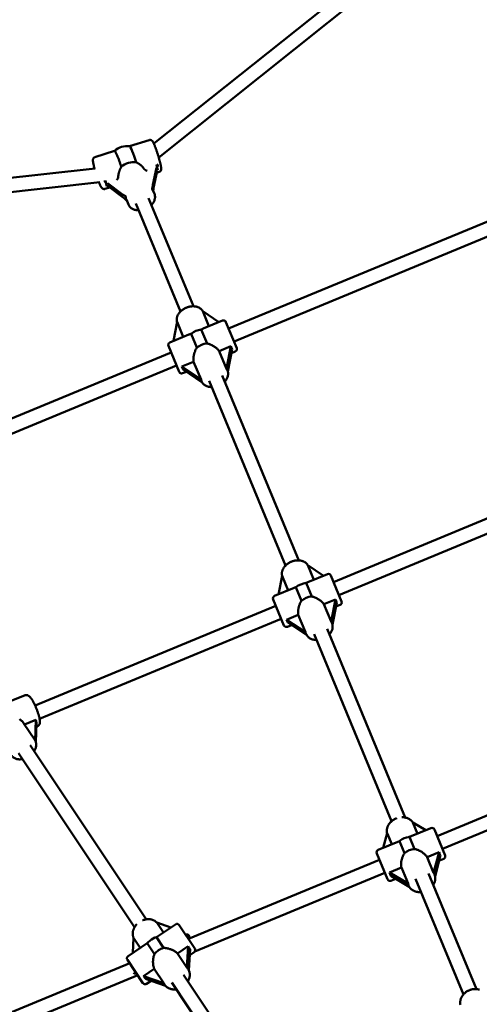
# Model space of a CAD drawing. Extents: x 1361 to 12147, y -202 to 17007.
# Drawn here: x 5098 to 5621, y 7278 to 8400 of the extents above; entities that cross this region are included whole.
import ezdxf

# ---------------------------------------------------------------- set-up
doc = ezdxf.new("R2010")
doc.units = 0
doc.header["$LTSCALE"] = 83.333333
doc.layers.add('Kóta (ISO)', color=7, linetype='Continuous', lineweight=25)
doc.layers.add('Viditelná (ISO)', color=7, linetype='Continuous', lineweight=50)
doc.styles.add('Text poznámky (DIN)', font='isocpeur.ttf')
doc.dimstyles.new('Výchozí (DIN)', dxfattribs={"dimscale": 83.333333, "dimtxt": 3.5, "dimasz": 2.5, "dimexe": 3.175, "dimexo": 0.8, "dimgap": 0.8, "dimtad": 1, "dimdec": 1, "dimlfac": 0.001, "dimrnd": 1e-08, "dimtxsty": 'Text poznámky (DIN)', "dimcen": 0.09, "dimdle": 10, "dimclrd": 256, "dimclre": 256, "dimclrt": 256, "dimadec": 0, "dimazin": 0, "dimtfac": 1, "dimtofl": 0, "dimtmove": 0, "dimatfit": 3, "dimfxl": 0, "dimtolj": 1, "dimtzin": 0, "dimlwd": -1, "dimlwe": -1, "dimarcsym": 0})

# ---------------------------------------------------------------- blocks, each defined once
blk = doc.blocks.new('*D8')
at = {"layer": 'Defpoints', "color": 0}
for p in [(9373.2, 11478.8), (2848.6, 6096.9), (9373.2, 6096.9)]:
    blk.add_point(p, dxfattribs=at)
at = {"layer": 'Kóta (ISO)'}
for p, q in [((2848.6, 6163.5), (2848.6, 11743.4)), ((9373.2, 6163.5), (9373.2, 11743.4)), ((3057, 11478.8), (9164.9, 11478.8))]:
    blk.add_line(p, q, dxfattribs=at)
for points in [[(3057, 11513.6), (3057, 11444.1), (2848.6, 11478.8)], [(9164.9, 11513.6), (9164.9, 11444.1), (9373.2, 11478.8)]]:
    blk.add_solid(points, dxfattribs=at)
at = {"layer": 'Kóta (ISO)', "insert": (5666.1, 11895.5), "char_height": 291.67, "attachment_point": 1, "style": 'Text poznámky (DIN)'}
blk.add_mtext('\\A1;6,5 m', dxfattribs=at)

msp = doc.modelspace()

# ---------------------------------------------------------------- linework, layer by layer
at = {"layer": 'Viditelná (ISO)'}
for p, q in [((5250.5, 8258.62), (5604.71, 8541.73)), ((5256.17, 8242.67), (5614.72, 8529.25)), ((5222.88, 8255.67), (5245.22, 8262.69)), ((5183.47, 8243.28), (5205.85, 8250.31)), ((5183.9, 8230.38), (4736.54, 8180.48)), ((5239.03, 8230.25), (5238.97, 8230.34)), ((5253.54, 8231.09), (5249.55, 8211.6)), ((5209.95, 8221.21), (5209.94, 8221.1)), ((5250.27, 8208.2), (5254.26, 8227.69)), ((5253.83, 8225.56), (5256.61, 8226.44)), ((5188.87, 8214.83), (4735.49, 8164.27)), ((5194.87, 8207.03), (5200.25, 8208.72)), ((5215, 8200.74), (5197.64, 8213.52)), ((5198.36, 8210.11), (5215.72, 8197.34)), ((5248.79, 8207.27), (5251.18, 8201.49)), ((5219.23, 8195.02), (5221.62, 8189.25)), ((5229.84, 8190.3), (5280.75, 8067.4)), ((5244.62, 8196.42), (5295.58, 8073.39)), ((5671.55, 8187.16), (5335.68, 8048.04)), ((5677.67, 8172.37), (5341.8, 8033.25)), ((5313.27, 8050.66), (5306.11, 8067.96)), ((5306.11, 8067.96), (5324.6, 8055.35)), ((5272.74, 8033.87), (5276.91, 8055.86)), ((5276.91, 8055.86), (5284.07, 8038.57)), ((5328.7, 8057.05), (5306.83, 8047.99)), ((5332.62, 8055.43), (5344.87, 8025.86)), ((5290.51, 8041.23), (5268.65, 8032.18)), ((5292.95, 8042.12), (5299.49, 8026.33)), ((5311.03, 8031.11), (5304.49, 8046.9)), ((5270.09, 8020.87), (4937.36, 7883.04)), ((5279.27, 7998.69), (5267.02, 8028.26)), ((5325.01, 8022.34), (5338.27, 8027.83)), ((5333.39, 8002.09), (5325.01, 8022.34)), ((5338.27, 8027.83), (5333.39, 8002.09)), ((5334.77, 7999.03), (5339.61, 8024.59)), ((5343.24, 8021.94), (5338.76, 8020.09)), ((5276.21, 8006.08), (4943.48, 7868.26)), ((5282.44, 8004.71), (5295.81, 8010.24)), ((5295.81, 8010.24), (5304.26, 7989.84)), ((5304.26, 7989.84), (5282.44, 8004.71)), ((5287.57, 7998.88), (5283.19, 7997.07)), ((5283.79, 8001.47), (5305.49, 7986.67)), ((5334.13, 8000.82), (5334.35, 8000.29)), ((5304.63, 7988.42), (5304.79, 7988.05)), ((5313.48, 7988.39), (5400.53, 7778.23)), ((5328.26, 7994.51), (5415.43, 7784.05)), ((5734.29, 7875.08), (5455.01, 7759.39)), ((5740.41, 7860.29), (5461.13, 7744.61)), ((5432.6, 7762.02), (5425.78, 7778.49)), ((5425.78, 7778.49), (5443.68, 7766.61)), ((5392.33, 7745.34), (5396.58, 7766.39)), ((5396.58, 7766.39), (5403.4, 7749.92)), ((5448.03, 7768.41), (5425.65, 7759.14)), ((5451.95, 7766.79), (5464.19, 7737.22)), ((5410.35, 7752.8), (5387.98, 7743.53)), ((5412.26, 7753.52), (5418.63, 7738.15)), ((5430.17, 7742.93), (5423.8, 7758.3)), ((5398.6, 7710.05), (5386.35, 7739.61)), ((5444.18, 7734.07), (5457.44, 7739.56)), ((5457.44, 7739.56), (5452.35, 7714.35)), ((5389.41, 7732.22), (5115.44, 7618.74)), ((5452.35, 7714.35), (5444.18, 7734.07)), ((5453.76, 7711.19), (5458.82, 7736.23)), ((5462.57, 7733.3), (5457.83, 7731.34)), ((5395.54, 7717.44), (5120.44, 7603.49)), ((5401.62, 7716.44), (5414.98, 7721.97)), ((5423.21, 7702.11), (5401.62, 7716.44)), ((5414.98, 7721.97), (5423.21, 7702.11)), ((5407.16, 7710.35), (5402.52, 7708.43)), ((5403, 7713.11), (5424.49, 7698.84)), ((5447.76, 7706.02), (5536.74, 7491.2)), ((5453.11, 7713.03), (5453.32, 7712.51)), ((5423.61, 7700.64), (5423.76, 7700.27)), ((5432.97, 7699.89), (5521.17, 7486.98)), ((5103.96, 7630.4), (5082.46, 7621.82)), ((5103.32, 7597.17), (5116.18, 7602.31)), ((5116.18, 7602.31), (5115.59, 7578.67)), ((5102.25, 7598.76), (5115.01, 7579.68)), ((5116.23, 7576.99), (5116.78, 7598.76)), ((5118.05, 7595.11), (5116.68, 7594.56)), ((5109.57, 7573.42), (5241.95, 7375.29)), ((5096.26, 7564.53), (5228.65, 7366.4)), ((5793.59, 7561.57), (5572.91, 7470.16)), ((5799.71, 7546.79), (5579.03, 7455.38)), ((5565.93, 7479.18), (5541.67, 7469.13)), ((5545.23, 7485.52), (5550.5, 7472.79)), ((5545.23, 7485.52), (5560.06, 7476.74)), ((5511.65, 7456.69), (5515.97, 7473.55)), ((5515.97, 7473.55), (5521.3, 7460.69)), ((5547.38, 7455.35), (5541.67, 7469.13)), ((5569.85, 7477.55), (5582.09, 7447.99)), ((5530.13, 7464.35), (5505.88, 7454.3)), ((5530.13, 7464.35), (5535.84, 7450.57)), ((5516.5, 7420.82), (5504.25, 7450.38)), ((5561.5, 7446.23), (5575.15, 7451.89)), ((5569.03, 7428.05), (5561.5, 7446.23)), ((5575.15, 7451.89), (5569.03, 7428.05)), ((5570.57, 7424.57), (5576.65, 7448.27)), ((5507.31, 7442.99), (5289.95, 7352.96)), ((5518.65, 7428.48), (5532.3, 7434.14)), ((5532.3, 7434.14), (5539.83, 7415.96)), ((5580.47, 7444.07), (5574.99, 7441.8)), ((5513.44, 7428.21), (5297.03, 7338.57)), ((5539.83, 7415.96), (5518.65, 7428.48)), ((5520.15, 7424.86), (5541.2, 7412.41)), ((5563.18, 7427.35), (5617.65, 7295.86)), ((5569.86, 7426.56), (5570.08, 7426.04)), ((5525.9, 7421.46), (5520.42, 7419.19)), ((5540.3, 7414.31), (5540.51, 7413.79)), ((5548.4, 7421.23), (5602.87, 7289.74)), ((5275.25, 7369.55), (5253.42, 7354.97)), ((5253.86, 7371.52), (5261.37, 7360.28)), ((5253.86, 7371.52), (5269.88, 7365.97)), ((5279.41, 7368.73), (5297.19, 7342.12)), ((5243.04, 7348.03), (5221.21, 7333.44)), ((5226.49, 7336.97), (5227.5, 7354.08)), ((5227.5, 7354.08), (5235.09, 7342.72)), ((5243.04, 7348.03), (5251.25, 7335.74)), ((5261.63, 7342.68), (5253.42, 7354.97)), ((5277.27, 7336.48), (5289.56, 7344.68)), ((5289.56, 7344.68), (5288.11, 7320.26)), ((5288.11, 7320.26), (5277.27, 7336.48)), ((5290.31, 7317.13), (5291.74, 7341.41)), ((5296.36, 7337.96), (5291.34, 7334.6)), ((5223.07, 7325.25), (5010.82, 7237.34)), ((5238.16, 7302.67), (5220.38, 7329.28)), ((5232.13, 7311.69), (5017.76, 7222.89)), ((5238.71, 7310.71), (5250.99, 7318.92)), ((5261.83, 7302.7), (5238.71, 7310.71)), ((5250.99, 7318.92), (5261.83, 7302.7)), ((5284.21, 7312.05), (5361.22, 7196.79)), ((5289.22, 7318.95), (5289.53, 7318.48)), ((5240.9, 7307.43), (5263.88, 7299.47)), ((5247.34, 7305.2), (5242.32, 7301.85)), ((5262.62, 7301.17), (5262.92, 7300.7)), ((5270.91, 7303.16), (5348.6, 7186.88))]:
    msp.add_line(p, q, dxfattribs=at)
at = {"layer": 'Viditelná (ISO)', "flags": 128}
for points in [[(5256.61, 8226.44), (5257, 8226.59), (5257.35, 8226.78), (5257.66, 8227), (5257.92, 8227.24), (5258.13, 8227.47), (5258.3, 8227.7), (5258.43, 8227.92), (5258.54, 8228.12), (5258.62, 8228.31), (5258.68, 8228.48), (5258.78, 8228.78), (5258.83, 8229.05), (5258.87, 8229.29), (5258.91, 8229.72), (5258.92, 8230.12), (5258.9, 8230.5), (5258.88, 8230.89), (5258.84, 8231.3), (5258.79, 8231.72), (5258.72, 8232.16), (5258.65, 8232.62), (5258.56, 8233.11), (5258.46, 8233.62), (5258.35, 8234.16), (5258.24, 8234.72), (5258.11, 8235.3), (5257.97, 8235.9), (5257.82, 8236.53), (5257.66, 8237.17), (5257.5, 8237.84), (5257.32, 8238.52), (5257.14, 8239.21), (5256.95, 8239.92), (5256.75, 8240.64), (5256.54, 8241.37), (5256.33, 8242.12), (5256.11, 8242.87), (5255.89, 8243.62), (5255.66, 8244.38), (5255.42, 8245.14), (5255.18, 8245.9), (5254.94, 8246.67), (5254.7, 8247.42), (5254.45, 8248.18), (5254.2, 8248.93), (5253.96, 8249.67), (5253.7, 8250.4), (5253.45, 8251.12), (5253.21, 8251.82), (5252.96, 8252.51), (5252.71, 8253.19), (5252.46, 8253.85), (5252.22, 8254.48), (5251.98, 8255.1), (5251.75, 8255.7), (5251.51, 8256.28), (5251.29, 8256.83), (5251.06, 8257.35), (5250.84, 8257.85), (5250.63, 8258.33), (5250.42, 8258.78), (5250.22, 8259.21), (5250.02, 8259.61), (5249.82, 8259.98), (5249.62, 8260.33), (5249.42, 8260.67), (5249.21, 8260.99), (5248.99, 8261.31), (5248.86, 8261.47), (5248.71, 8261.64), (5248.54, 8261.81), (5248.33, 8262), (5248.08, 8262.2), (5247.93, 8262.3), (5247.76, 8262.41), (5247.55, 8262.52), (5247.32, 8262.62), (5247.05, 8262.71), (5246.75, 8262.78), (5246.4, 8262.82), (5246.02, 8262.83), (5245.62, 8262.79), (5245.22, 8262.69)], [(5183.47, 8243.28), (5183.19, 8243.17), (5182.92, 8243.04), (5182.67, 8242.9), (5182.45, 8242.73), (5182.26, 8242.56), (5182.09, 8242.39), (5181.94, 8242.22), (5181.82, 8242.05), (5181.63, 8241.74), (5181.49, 8241.46), (5181.39, 8241.21), (5181.33, 8240.98), (5181.28, 8240.78), (5181.24, 8240.59), (5181.2, 8240.26), (5181.18, 8239.95), (5181.17, 8239.67), (5181.19, 8239.1), (5181.24, 8238.52), (5181.32, 8237.91), (5181.42, 8237.26), (5181.54, 8236.55), (5181.69, 8235.79), (5181.86, 8234.98), (5182.05, 8234.12), (5182.26, 8233.22), (5182.37, 8232.75), (5182.49, 8232.28), (5182.62, 8231.79), (5182.74, 8231.29), (5182.88, 8230.79), (5183.01, 8230.28)], [(5209.95, 8221.21), (5209.99, 8221.65), (5210.04, 8222.1), (5210.1, 8222.55), (5210.18, 8223.01), (5210.26, 8223.47), (5210.35, 8223.94), (5210.45, 8224.4), (5210.57, 8224.87), (5210.69, 8225.34), (5210.81, 8225.81), (5210.95, 8226.28), (5211.1, 8226.75), (5211.25, 8227.21), (5211.41, 8227.67), (5211.57, 8228.13), (5211.75, 8228.58), (5211.92, 8229.02), (5212.11, 8229.46), (5212.3, 8229.91), (5212.5, 8230.35), (5212.72, 8230.79), (5212.94, 8231.23), (5213.17, 8231.67), (5213.41, 8232.11)], [(5230.4, 8237.45), (5230.84, 8237.23), (5231.28, 8237), (5231.71, 8236.76), (5232.13, 8236.52), (5232.54, 8236.27), (5232.94, 8236.01), (5233.34, 8235.75), (5233.73, 8235.49), (5234.11, 8235.21), (5234.49, 8234.93), (5234.87, 8234.64), (5235.24, 8234.34), (5235.61, 8234.03), (5235.97, 8233.72), (5236.32, 8233.4), (5236.66, 8233.08), (5236.99, 8232.75), (5237.31, 8232.41), (5237.62, 8232.07), (5237.92, 8231.73), (5238.2, 8231.39), (5238.47, 8231.04), (5238.73, 8230.69), (5238.97, 8230.34)], [(5188.06, 8214.74), (5188.34, 8214.02), (5188.62, 8213.33), (5188.89, 8212.68), (5189.16, 8212.06), (5189.41, 8211.48), (5189.67, 8210.94), (5189.91, 8210.43), (5190.15, 8209.96), (5190.39, 8209.53), (5190.63, 8209.12), (5190.88, 8208.73), (5191.15, 8208.35), (5191.32, 8208.15), (5191.51, 8207.94), (5191.75, 8207.72), (5191.9, 8207.6), (5192.06, 8207.48), (5192.26, 8207.35), (5192.49, 8207.22), (5192.77, 8207.1), (5193.09, 8206.99), (5193.48, 8206.92), (5193.91, 8206.88), (5194.39, 8206.92), (5194.63, 8206.96), (5194.87, 8207.03)], [(5251.18, 8201.49), (5251.47, 8200.7), (5251.68, 8199.88), (5251.82, 8199.04), (5251.89, 8198.2), (5251.88, 8197.35), (5251.8, 8196.5), (5251.65, 8195.66), (5251.44, 8194.83), (5251.16, 8194.01), (5250.83, 8193.21), (5250.44, 8192.43), (5250, 8191.66), (5249.51, 8190.92), (5248.97, 8190.2), (5248.39, 8189.5), (5247.77, 8188.83)], [(5232.99, 8182.71), (5232.07, 8182.74), (5231.17, 8182.82), (5230.28, 8182.95), (5229.41, 8183.13), (5228.56, 8183.36), (5227.73, 8183.64), (5226.92, 8183.97), (5226.15, 8184.36), (5225.41, 8184.79), (5224.71, 8185.28), (5224.06, 8185.83), (5223.45, 8186.42), (5222.9, 8187.06), (5222.41, 8187.75), (5221.98, 8188.48), (5221.62, 8189.25)], [(5306.28, 8067.84), (5305.96, 8068.37), (5305.6, 8068.87), (5305.2, 8069.35), (5304.78, 8069.81), (5304.33, 8070.24), (5303.86, 8070.64), (5303.36, 8071.01), (5302.84, 8071.36), (5302.3, 8071.68), (5301.74, 8071.97), (5301.17, 8072.24), (5300.57, 8072.47), (5299.97, 8072.68), (5299.35, 8072.86), (5298.72, 8073.02), (5298.09, 8073.15), (5297.44, 8073.25), (5296.78, 8073.32), (5296.12, 8073.37), (5295.45, 8073.4), (5294.78, 8073.4), (5294.11, 8073.37), (5293.43, 8073.32), (5292.75, 8073.24), (5292.07, 8073.15), (5291.39, 8073.02), (5290.72, 8072.88), (5290.04, 8072.71), (5289.38, 8072.52), (5288.71, 8072.3), (5288.06, 8072.07), (5287.41, 8071.81), (5286.77, 8071.54), (5286.14, 8071.24), (5285.52, 8070.92), (5284.91, 8070.58), (5284.31, 8070.23), (5283.73, 8069.85), (5283.17, 8069.46), (5282.62, 8069.05), (5282.09, 8068.62), (5281.57, 8068.18), (5281.07, 8067.72), (5280.6, 8067.24), (5280.14, 8066.75), (5279.71, 8066.25), (5279.3, 8065.73), (5278.92, 8065.2), (5278.55, 8064.66), (5278.22, 8064.11), (5277.91, 8063.54), (5277.63, 8062.97), (5277.38, 8062.38), (5277.16, 8061.79), (5276.97, 8061.19), (5276.82, 8060.58), (5276.69, 8059.97), (5276.61, 8059.35), (5276.56, 8058.73), (5276.54, 8058.11), (5276.56, 8057.49), (5276.63, 8056.87), (5276.73, 8056.26), (5276.87, 8055.66)], [(5292.95, 8042.12), (5292.84, 8042.08), (5292.73, 8042.05), (5292.62, 8042.01), (5292.52, 8041.98), (5292.41, 8041.94), (5292.31, 8041.9), (5292.2, 8041.87), (5292.1, 8041.83), (5291.99, 8041.79), (5291.89, 8041.76), (5291.79, 8041.72), (5291.69, 8041.68), (5291.58, 8041.65), (5291.48, 8041.61), (5291.38, 8041.57), (5291.28, 8041.54), (5291.19, 8041.5), (5291.09, 8041.46), (5290.99, 8041.42), (5290.89, 8041.39), (5290.8, 8041.35), (5290.7, 8041.31), (5290.61, 8041.27), (5290.51, 8041.23)], [(5306.83, 8047.99), (5306.74, 8047.95), (5306.65, 8047.91), (5306.55, 8047.87), (5306.46, 8047.83), (5306.36, 8047.79), (5306.27, 8047.75), (5306.17, 8047.71), (5306.08, 8047.66), (5305.98, 8047.62), (5305.88, 8047.57), (5305.78, 8047.53), (5305.69, 8047.48), (5305.59, 8047.44), (5305.49, 8047.39), (5305.39, 8047.34), (5305.29, 8047.3), (5305.19, 8047.25), (5305.09, 8047.2), (5304.99, 8047.15), (5304.89, 8047.1), (5304.79, 8047.05), (5304.69, 8047), (5304.59, 8046.95), (5304.49, 8046.9)], [(5311.03, 8031.11), (5311.75, 8030.95), (5312.46, 8030.77), (5313.17, 8030.55), (5313.88, 8030.31), (5314.57, 8030.05), (5315.26, 8029.78), (5315.93, 8029.48), (5316.59, 8029.17), (5317.22, 8028.84), (5317.85, 8028.51), (5318.46, 8028.15), (5319.08, 8027.77), (5319.68, 8027.38), (5320.28, 8026.97), (5320.86, 8026.55), (5321.42, 8026.11), (5321.97, 8025.66), (5322.49, 8025.2), (5322.98, 8024.74), (5323.45, 8024.26), (5323.89, 8023.79), (5324.29, 8023.3), (5324.67, 8022.82), (5325.01, 8022.34)], [(5295.81, 8010.24), (5295.7, 8010.82), (5295.63, 8011.43), (5295.57, 8012.06), (5295.55, 8012.71), (5295.54, 8013.37), (5295.56, 8014.05), (5295.6, 8014.74), (5295.67, 8015.45), (5295.76, 8016.15), (5295.87, 8016.86), (5296, 8017.57), (5296.15, 8018.28), (5296.32, 8018.98), (5296.51, 8019.67), (5296.71, 8020.35), (5296.93, 8021.03), (5297.17, 8021.71), (5297.44, 8022.39), (5297.73, 8023.08), (5298.03, 8023.75), (5298.36, 8024.42), (5298.72, 8025.07), (5299.09, 8025.71), (5299.49, 8026.33)], [(5334.35, 8000.29), (5334.64, 7999.5), (5334.85, 7998.68), (5335, 7997.85), (5335.07, 7997.01), (5335.07, 7996.16), (5335, 7995.32), (5334.86, 7994.48), (5334.66, 7993.65), (5334.4, 7992.83), (5334.08, 7992.02), (5333.71, 7991.24), (5333.28, 7990.47), (5332.81, 7989.72), (5332.29, 7989), (5331.72, 7988.3), (5331.11, 7987.63)], [(5316.38, 7981.38), (5315.45, 7981.41), (5314.53, 7981.49), (5313.62, 7981.62), (5312.73, 7981.8), (5311.86, 7982.03), (5311.01, 7982.32), (5310.2, 7982.65), (5309.41, 7983.05), (5308.65, 7983.5), (5307.94, 7984), (5307.27, 7984.55), (5306.66, 7985.16), (5306.09, 7985.82), (5305.59, 7986.52), (5305.15, 7987.26), (5304.79, 7988.05)], [(5425.94, 7778.38), (5425.61, 7778.91), (5425.25, 7779.42), (5424.86, 7779.9), (5424.43, 7780.36), (5423.98, 7780.8), (5423.51, 7781.2), (5423.01, 7781.59), (5422.49, 7781.94), (5421.94, 7782.27), (5421.38, 7782.57), (5420.81, 7782.84), (5420.21, 7783.08), (5419.61, 7783.3), (5418.99, 7783.49), (5418.36, 7783.65), (5417.72, 7783.79), (5417.07, 7783.89), (5416.41, 7783.98), (5415.74, 7784.03), (5415.07, 7784.06), (5414.4, 7784.07), (5413.72, 7784.05), (5413.04, 7784), (5412.36, 7783.93), (5411.68, 7783.83), (5411, 7783.72), (5410.32, 7783.57), (5409.65, 7783.41), (5408.98, 7783.22), (5408.32, 7783), (5407.66, 7782.77), (5407.01, 7782.51), (5406.37, 7782.23), (5405.74, 7781.94), (5405.12, 7781.62), (5404.51, 7781.28), (5403.92, 7780.92), (5403.34, 7780.54), (5402.77, 7780.14), (5402.22, 7779.73), (5401.69, 7779.3), (5401.18, 7778.85), (5400.68, 7778.39), (5400.21, 7777.91), (5399.76, 7777.41), (5399.33, 7776.9), (5398.92, 7776.38), (5398.54, 7775.84), (5398.18, 7775.29), (5397.85, 7774.73), (5397.54, 7774.16), (5397.27, 7773.58), (5397.02, 7772.99), (5396.81, 7772.39), (5396.62, 7771.78), (5396.47, 7771.16), (5396.35, 7770.54), (5396.27, 7769.92), (5396.22, 7769.3), (5396.21, 7768.67), (5396.24, 7768.05), (5396.3, 7767.42), (5396.4, 7766.81), (5396.54, 7766.2)], [(5412.26, 7753.52), (5412.17, 7753.49), (5412.09, 7753.46), (5412.01, 7753.43), (5411.93, 7753.4), (5411.84, 7753.38), (5411.76, 7753.35), (5411.68, 7753.32), (5411.6, 7753.29), (5411.52, 7753.26), (5411.44, 7753.23), (5411.36, 7753.2), (5411.28, 7753.17), (5411.2, 7753.14), (5411.12, 7753.11), (5411.04, 7753.08), (5410.97, 7753.05), (5410.89, 7753.02), (5410.81, 7752.99), (5410.73, 7752.96), (5410.66, 7752.93), (5410.58, 7752.9), (5410.51, 7752.87), (5410.43, 7752.83), (5410.35, 7752.8)], [(5425.65, 7759.14), (5425.58, 7759.11), (5425.5, 7759.08), (5425.43, 7759.04), (5425.35, 7759.01), (5425.28, 7758.98), (5425.2, 7758.95), (5425.12, 7758.91), (5425.05, 7758.88), (5424.97, 7758.85), (5424.89, 7758.81), (5424.82, 7758.78), (5424.74, 7758.74), (5424.66, 7758.71), (5424.58, 7758.67), (5424.51, 7758.64), (5424.43, 7758.6), (5424.35, 7758.56), (5424.27, 7758.53), (5424.19, 7758.49), (5424.11, 7758.45), (5424.04, 7758.42), (5423.96, 7758.38), (5423.88, 7758.34), (5423.8, 7758.3)], [(5414.98, 7721.97), (5414.88, 7722.56), (5414.79, 7723.18), (5414.74, 7723.81), (5414.71, 7724.47), (5414.7, 7725.14), (5414.72, 7725.83), (5414.76, 7726.53), (5414.82, 7727.24), (5414.91, 7727.95), (5415.02, 7728.66), (5415.15, 7729.38), (5415.29, 7730.09), (5415.46, 7730.79), (5415.65, 7731.48), (5415.85, 7732.16), (5416.07, 7732.84), (5416.31, 7733.53), (5416.58, 7734.21), (5416.86, 7734.9), (5417.17, 7735.57), (5417.5, 7736.24), (5417.85, 7736.89), (5418.23, 7737.53), (5418.63, 7738.15)], [(5430.17, 7742.93), (5430.88, 7742.77), (5431.6, 7742.58), (5432.31, 7742.37), (5433.02, 7742.13), (5433.71, 7741.87), (5434.4, 7741.6), (5435.07, 7741.3), (5435.72, 7740.99), (5436.36, 7740.66), (5436.99, 7740.32), (5437.61, 7739.96), (5438.22, 7739.58), (5438.83, 7739.19), (5439.42, 7738.77), (5440.01, 7738.35), (5440.57, 7737.9), (5441.12, 7737.45), (5441.64, 7736.98), (5442.14, 7736.51), (5442.61, 7736.03), (5443.05, 7735.54), (5443.46, 7735.05), (5443.84, 7734.56), (5444.18, 7734.07)], [(5453.32, 7712.51), (5453.61, 7711.72), (5453.83, 7710.91), (5453.98, 7710.09), (5454.06, 7709.25), (5454.07, 7708.41), (5454.02, 7707.56), (5453.9, 7706.72), (5453.71, 7705.89), (5453.47, 7705.07), (5453.17, 7704.27), (5452.82, 7703.48), (5452.41, 7702.7), (5451.96, 7701.95), (5451.45, 7701.22), (5450.91, 7700.52), (5450.32, 7699.83)], [(5435.66, 7693.41), (5434.71, 7693.43), (5433.76, 7693.51), (5432.83, 7693.64), (5431.91, 7693.83), (5431.02, 7694.07), (5430.15, 7694.36), (5429.31, 7694.71), (5428.5, 7695.12), (5427.72, 7695.58), (5426.99, 7696.1), (5426.31, 7696.67), (5425.67, 7697.3), (5425.1, 7697.98), (5424.58, 7698.7), (5424.13, 7699.46), (5423.94, 7699.86), (5423.76, 7700.27)], [(5103.96, 7630.4), (5104.36, 7630.54), (5104.77, 7630.62), (5105.18, 7630.67), (5105.57, 7630.67), (5105.93, 7630.63), (5106.27, 7630.57), (5106.59, 7630.48), (5106.89, 7630.38), (5107.16, 7630.26), (5107.42, 7630.14), (5107.89, 7629.87), (5108.31, 7629.56), (5108.71, 7629.24), (5109.09, 7628.9), (5109.46, 7628.53), (5109.82, 7628.14), (5110.17, 7627.73), (5110.52, 7627.29), (5110.87, 7626.83), (5111.21, 7626.35), (5111.56, 7625.84), (5111.91, 7625.3), (5112.26, 7624.75), (5112.61, 7624.17), (5112.96, 7623.57), (5113.31, 7622.95), (5113.66, 7622.31), (5114.01, 7621.65), (5114.36, 7620.97), (5114.7, 7620.28), (5115.04, 7619.58), (5115.38, 7618.86), (5115.71, 7618.13), (5116.04, 7617.4), (5116.36, 7616.65), (5116.67, 7615.9), (5116.98, 7615.14), (5117.28, 7614.38), (5117.57, 7613.62), (5117.85, 7612.86), (5118.12, 7612.1), (5118.38, 7611.34), (5118.63, 7610.59), (5118.87, 7609.85), (5119.09, 7609.11), (5119.31, 7608.38), (5119.51, 7607.66), (5119.69, 7606.96), (5119.87, 7606.27), (5120.03, 7605.59), (5120.17, 7604.93), (5120.3, 7604.28), (5120.41, 7603.65), (5120.51, 7603.04), (5120.59, 7602.45), (5120.65, 7601.87), (5120.7, 7601.32), (5120.74, 7600.78), (5120.76, 7600.26), (5120.76, 7599.74), (5120.73, 7599.23), (5120.66, 7598.72), (5120.55, 7598.21), (5120.38, 7597.69), (5120.15, 7597.14), (5120.01, 7596.87), (5119.84, 7596.59), (5119.64, 7596.3), (5119.39, 7596.03), (5119.11, 7595.76), (5118.79, 7595.51), (5118.43, 7595.29), (5118.05, 7595.11)], [(5097.66, 7603.22), (5098.15, 7602.87), (5098.64, 7602.51), (5099.12, 7602.13), (5099.58, 7601.74), (5100.02, 7601.34), (5100.45, 7600.93), (5100.86, 7600.51), (5101.24, 7600.09), (5101.6, 7599.65), (5101.94, 7599.21), (5102.25, 7598.76)], [(5115.01, 7579.68), (5115.44, 7578.95), (5115.81, 7578.19), (5116.11, 7577.4), (5116.34, 7576.58), (5116.49, 7575.75), (5116.58, 7574.9), (5116.6, 7574.05), (5116.55, 7573.2), (5116.44, 7572.34), (5116.27, 7571.49), (5116.04, 7570.65), (5115.75, 7569.82), (5115.42, 7568.99), (5115.03, 7568.18), (5114.59, 7567.39), (5114.11, 7566.61)], [(5100.81, 7557.73), (5099.91, 7557.58), (5099.01, 7557.48), (5098.11, 7557.43), (5097.22, 7557.43), (5096.34, 7557.49), (5095.48, 7557.6), (5094.63, 7557.77), (5093.8, 7557.99), (5092.99, 7558.28), (5092.21, 7558.62), (5091.46, 7559.02), (5090.75, 7559.49), (5090.08, 7560.01), (5089.47, 7560.59), (5088.9, 7561.22), (5088.4, 7561.9)], [(5527.24, 7490.45), (5526.56, 7490.19), (5525.89, 7489.91), (5525.24, 7489.61), (5524.59, 7489.29), (5523.96, 7488.94), (5523.34, 7488.56), (5522.73, 7488.17), (5522.15, 7487.75), (5521.58, 7487.31), (5521.03, 7486.86), (5520.5, 7486.38), (5519.99, 7485.88), (5519.51, 7485.37), (5519.05, 7484.84), (5518.61, 7484.29), (5518.2, 7483.72), (5517.82, 7483.15), (5517.46, 7482.55), (5517.13, 7481.95), (5516.84, 7481.33), (5516.57, 7480.7), (5516.34, 7480.06), (5516.14, 7479.42), (5515.97, 7478.76), (5515.84, 7478.1), (5515.74, 7477.44), (5515.68, 7476.78), (5515.66, 7476.11), (5515.68, 7475.44), (5515.73, 7474.78), (5515.82, 7474.13), (5515.95, 7473.48)], [(5545.34, 7485.45), (5544.86, 7486.19), (5544.32, 7486.88), (5543.73, 7487.54), (5543.09, 7488.15), (5542.4, 7488.71), (5541.67, 7489.22), (5540.91, 7489.68), (5540.11, 7490.1), (5539.28, 7490.45), (5538.43, 7490.76), (5537.55, 7491.02), (5536.65, 7491.22), (5535.74, 7491.37), (5534.82, 7491.47), (5533.88, 7491.52), (5532.94, 7491.52)], [(5532.3, 7434.14), (5532.18, 7434.76), (5532.09, 7435.41), (5532.02, 7436.08), (5531.97, 7436.76), (5531.96, 7437.46), (5531.96, 7438.17), (5532, 7438.89), (5532.05, 7439.62), (5532.13, 7440.34), (5532.24, 7441.07), (5532.36, 7441.8), (5532.51, 7442.52), (5532.67, 7443.23), (5532.85, 7443.92), (5533.05, 7444.61), (5533.27, 7445.29), (5533.51, 7445.98), (5533.78, 7446.66), (5534.07, 7447.34), (5534.38, 7448.01), (5534.71, 7448.68), (5535.06, 7449.33), (5535.44, 7449.96), (5535.84, 7450.57)], [(5547.38, 7455.35), (5548.09, 7455.2), (5548.81, 7455.02), (5549.52, 7454.81), (5550.22, 7454.58), (5550.92, 7454.32), (5551.6, 7454.04), (5552.27, 7453.75), (5552.93, 7453.43), (5553.57, 7453.1), (5554.19, 7452.76), (5554.81, 7452.4), (5555.43, 7452.01), (5556.04, 7451.61), (5556.64, 7451.18), (5557.23, 7450.74), (5557.8, 7450.28), (5558.36, 7449.81), (5558.89, 7449.32), (5559.39, 7448.83), (5559.88, 7448.32), (5560.33, 7447.8), (5560.75, 7447.28), (5561.14, 7446.76), (5561.5, 7446.23)], [(5570.08, 7426.04), (5570.34, 7425.33), (5570.56, 7424.61), (5570.72, 7423.87), (5570.84, 7423.12), (5570.91, 7422.37), (5570.92, 7421.61), (5570.89, 7420.85), (5570.81, 7420.09), (5570.68, 7419.34), (5570.51, 7418.59), (5570.29, 7417.85), (5570.02, 7417.12), (5569.72, 7416.4), (5569.37, 7415.7), (5568.99, 7415.02), (5568.57, 7414.35)], [(5554.57, 7406.33), (5554.02, 7406.29), (5553.46, 7406.27), (5552.91, 7406.27), (5552.36, 7406.29), (5551.81, 7406.32), (5551.26, 7406.37), (5550.72, 7406.44), (5550.18, 7406.53), (5549.65, 7406.63), (5549.12, 7406.76), (5548.6, 7406.9), (5548.09, 7407.06), (5547.59, 7407.23), (5547.09, 7407.43), (5546.6, 7407.64), (5546.13, 7407.87), (5545.66, 7408.12), (5545.21, 7408.39), (5544.76, 7408.67), (5544.34, 7408.97), (5543.92, 7409.29), (5543.52, 7409.63), (5543.14, 7409.98), (5542.77, 7410.35), (5542.42, 7410.73), (5542.09, 7411.13), (5541.77, 7411.54), (5541.48, 7411.97), (5541.21, 7412.41), (5540.95, 7412.86), (5540.72, 7413.32), (5540.51, 7413.79)], [(5231.3, 7369.81), (5230.91, 7369.4), (5230.53, 7368.98), (5230.17, 7368.55), (5229.82, 7368.11), (5229.48, 7367.66), (5229.17, 7367.21), (5228.86, 7366.74), (5228.57, 7366.27), (5228.3, 7365.79), (5228.05, 7365.3), (5227.81, 7364.8), (5227.59, 7364.3), (5227.39, 7363.8), (5227.21, 7363.29), (5227.05, 7362.77), (5226.9, 7362.25), (5226.78, 7361.73), (5226.67, 7361.2), (5226.59, 7360.68), (5226.53, 7360.15), (5226.49, 7359.62), (5226.47, 7359.09), (5226.47, 7358.56), (5226.49, 7358.04), (5226.54, 7357.51), (5226.61, 7356.99), (5226.7, 7356.48), (5226.81, 7355.97), (5226.95, 7355.46), (5227.11, 7354.96), (5227.29, 7354.48), (5227.49, 7354)], [(5253.98, 7371.48), (5253.61, 7371.86), (5253.23, 7372.22), (5252.84, 7372.57), (5252.42, 7372.9), (5251.99, 7373.21), (5251.55, 7373.5), (5251.1, 7373.77), (5250.63, 7374.02), (5250.15, 7374.25), (5249.66, 7374.46), (5249.16, 7374.65), (5248.65, 7374.82), (5248.13, 7374.97), (5247.61, 7375.1), (5247.08, 7375.21), (5246.55, 7375.3), (5246.01, 7375.37), (5245.46, 7375.42), (5244.92, 7375.45), (5244.37, 7375.46), (5243.81, 7375.45), (5243.26, 7375.43), (5242.71, 7375.38), (5242.15, 7375.31), (5241.6, 7375.23), (5241.05, 7375.13), (5240.49, 7375.01), (5239.95, 7374.87), (5239.4, 7374.72), (5238.86, 7374.54), (5238.32, 7374.35), (5237.79, 7374.15)], [(5250.99, 7318.92), (5250.75, 7319.51), (5250.53, 7320.13), (5250.33, 7320.77), (5250.16, 7321.43), (5250, 7322.12), (5249.87, 7322.82), (5249.76, 7323.53), (5249.67, 7324.25), (5249.61, 7324.98), (5249.57, 7325.72), (5249.55, 7326.45), (5249.55, 7327.19), (5249.57, 7327.92), (5249.61, 7328.64), (5249.68, 7329.35), (5249.76, 7330.06), (5249.86, 7330.78), (5249.99, 7331.5), (5250.14, 7332.23), (5250.31, 7332.95), (5250.51, 7333.66), (5250.73, 7334.37), (5250.97, 7335.06), (5251.25, 7335.74)], [(5261.63, 7342.68), (5262.36, 7342.67), (5263.1, 7342.63), (5263.84, 7342.57), (5264.57, 7342.47), (5265.3, 7342.36), (5266.03, 7342.22), (5266.74, 7342.06), (5267.45, 7341.88), (5268.14, 7341.68), (5268.82, 7341.47), (5269.5, 7341.23), (5270.18, 7340.97), (5270.86, 7340.7), (5271.53, 7340.4), (5272.2, 7340.08), (5272.85, 7339.74), (5273.48, 7339.38), (5274.1, 7339.01), (5274.69, 7338.62), (5275.27, 7338.21), (5275.81, 7337.79), (5276.33, 7337.37), (5276.82, 7336.93), (5277.27, 7336.48)], [(5289.53, 7318.48), (5290, 7317.71), (5290.41, 7316.91), (5290.75, 7316.07), (5291.02, 7315.2), (5291.23, 7314.32), (5291.36, 7313.42), (5291.43, 7312.51), (5291.44, 7311.59), (5291.37, 7310.68), (5291.25, 7309.76), (5291.06, 7308.85), (5290.81, 7307.95), (5290.51, 7307.06), (5290.14, 7306.18), (5289.73, 7305.33), (5289.26, 7304.49)], [(5275.96, 7295.6), (5275, 7295.49), (5274.05, 7295.43), (5273.11, 7295.43), (5272.17, 7295.49), (5271.24, 7295.61), (5270.33, 7295.78), (5269.43, 7296.01), (5268.56, 7296.31), (5267.71, 7296.66), (5266.9, 7297.07), (5266.12, 7297.54), (5265.38, 7298.07), (5264.69, 7298.65), (5264.05, 7299.29), (5263.46, 7299.97), (5262.92, 7300.7)], [(5621.17, 7295.18), (5620.52, 7295.37), (5619.86, 7295.53), (5619.19, 7295.66), (5618.51, 7295.77), (5617.83, 7295.84), (5617.14, 7295.89), (5616.45, 7295.91), (5615.76, 7295.9), (5615.07, 7295.87), (5614.38, 7295.8), (5613.69, 7295.71), (5613, 7295.59), (5612.32, 7295.44), (5611.64, 7295.27), (5610.97, 7295.07), (5610.31, 7294.85), (5609.66, 7294.6), (5609.01, 7294.32), (5608.38, 7294.02), (5607.76, 7293.7), (5607.16, 7293.35), (5606.57, 7292.98), (5605.99, 7292.59), (5605.43, 7292.17), (5604.89, 7291.74), (5604.37, 7291.28), (5603.86, 7290.81), (5603.38, 7290.31), (5602.92, 7289.8), (5602.48, 7289.27), (5602.07, 7288.72), (5601.68, 7288.16), (5601.32, 7287.59), (5600.98, 7287), (5600.67, 7286.39), (5600.39, 7285.78), (5600.13, 7285.15), (5599.91, 7284.52), (5599.71, 7283.88), (5599.55, 7283.23), (5599.42, 7282.58), (5599.32, 7281.92), (5599.25, 7281.26), (5599.22, 7280.59), (5599.21, 7279.93), (5599.25, 7279.27), (5599.31, 7278.61), (5599.41, 7277.96)]]:
    msp.add_lwpolyline(points, dxfattribs=at)
at = {"layer": 'Viditelná (ISO)'}
msp.add_circle((6110.93, 6084.36), 4750, dxfattribs=at)
for centre, radius, start, end in [((5220.04, 8234.86), 21, 82.12693, 132.65963), ((5329.85, 8054.28), 3, 22.5, 112.5), ((5269.8, 8029.4), 3, 112.5, 202.5), ((5342.09, 8024.71), 3, 292.5, 22.5), ((5282.04, 7999.84), 3, 202.5, 292.5), ((5449.18, 7765.64), 3, 22.5, 112.5), ((5389.12, 7740.76), 3, 112.5, 202.5), ((5461.42, 7736.07), 3, 292.5, 22.5), ((5401.37, 7711.2), 3, 202.5, 292.5), ((5567.08, 7476.4), 3, 22.5, 112.5), ((5543.17, 7449.18), 20, 94.30513, 97.50096), ((5543.17, 7449.18), 20, 127.49904, 130.69487), ((5507.02, 7451.53), 3, 112.5, 202.5), ((5579.32, 7446.84), 3, 292.5, 22.5), ((5519.27, 7421.97), 3, 202.5, 292.5), ((5276.92, 7367.06), 3, 33.75, 123.75), ((5288.3, 7355.42), 2.5, 303.75, 123.75), ((5258.78, 7335.7), 20, 136.70114, 141.94487), ((5258.78, 7335.7), 20, 105.55513, 110.79886), ((5222.87, 7330.95), 3, 123.75, 213.75), ((5294.7, 7340.45), 3, 303.75, 33.75), ((5229.27, 7315.98), 2.5, 225.21984, 303.75), ((5240.65, 7304.34), 3, 213.75, 303.75)]:
    msp.add_arc(centre, radius, start, end, dxfattribs=at)
for centre, major_axis, ratio, start_param, end_param in [((5228.54, 8237.53), (-5.7, 18.13), 0.0920977, 4.6791722, 6.2396314), ((5211.55, 8232.19), (-5.7, 18.13), 0.0920977, 4.6791722, 6.2831853), ((5223.82, 8225.76), (-14.78, -6.12), 0.6893408, 3.9917142, 5.1781138), ((5242.43, 8229.77), (3.63, -1.7), 0.4378187, 3.7538561, 5.0309755), ((5257.43, 8246.61), (0.67, 20.08), 0.2051744, 2.1962821, 2.7016426), ((5253.11, 8233.13), (0.5, 2.43), 0.8426336, 4.712389, 6.0305051), ((5207.88, 8218.91), (-1.63, -3.5), 0.3602469, 1.1247348, 2.4018542), ((5254.7, 8225.65), (0.5, 2.43), 0.8426336, 0.2526803, 1.5707963), ((5197.2, 8215.56), (-2.16, 1.59), 0.7777409, 0.2526803, 1.5707963), ((5182.66, 8223.11), (12.72, -15.71), 0.3652408, 0.3687994, 0.8741599), ((5198.79, 8208.07), (-2.16, 1.59), 0.7777409, 4.712389, 6.0305051), ((5249.12, 8213.64), (-0.85, -5.59), 0.1386131, 6.2240562, 7.5011756), ((5243.44, 8178.37), (-4.54, -29.8), 0.1386131, 2.9162616, 3.0824636), ((5250.7, 8206.16), (-0.85, -5.59), 0.1386131, 4.3595829, 4.9500025), ((5214.56, 8202.78), (4.57, -3.84), 0.2238063, 4.9912464, 6.2683658), ((5216.15, 8195.3), (4.57, -3.84), 0.2238063, 0.8272166, 1.8496538), ((5243.44, 8178.37), (-24.39, 20.48), 0.2238063, 6.2683658, 6.6895177), ((5302.68, 8034.95), (14.78, 6.12), 0.7021559, 1.1698255, 1.9717672), ((5309.22, 8019.17), (-14.78, -6.12), 0.7021559, 4.3114181, 5.1133598), ((5341.92, 8041.96), (0.82, -20.11), 0.2918485, 5.4795337, 5.7434569), ((5269.87, 8012.12), (-13.64, 14.8), 0.2918485, 3.6813211, 3.9452443), ((5328.7, 7972.13), (3.78, 30.51), 0.1902351, 5.9597022, 6.116595), ((5328.76, 7971.97), (24.25, -18.89), 0.1902351, 3.3081829, 3.4650758), ((5422.09, 7746.1), (14.78, 6.12), 0.7206232, 1.1698255, 1.9717672), ((5428.46, 7730.73), (-14.78, -6.12), 0.7206232, 4.3114181, 5.1133598), ((5461.25, 7753.32), (0.95, -20.05), 0.3010263, 5.4543782, 5.7183014), ((5389.2, 7723.48), (-13.51, 14.85), 0.3010263, 3.7064766, 3.9703998), ((5447.43, 7684.93), (3.9, 30.04), 0.2010018, 5.9469744, 6.1038673), ((5447.49, 7684.78), (24, -18.48), 0.2010018, 3.3209107, 3.4778036), ((5116.85, 7615.09), (1.27, -19.94), 0.0957963, 5.4021451, 5.6660684), ((5540.32, 7456.07), (14.78, 6.12), 0.7836815, 1.2413666, 1.9002261), ((5546.03, 7442.3), (-14.78, -6.12), 0.7836815, 4.3114181, 5.1133598), ((5579.54, 7464.25), (-1.47, 19.83), 0.3335659, 2.2186504, 2.4825737), ((5506.81, 7434.12), (12.98, -15.06), 0.3335659, 0.659019, 0.9229422), ((5563.24, 7400.74), (4.34, 28.27), 0.2451701, 5.899011, 6.0559039), ((5563.24, 7400.74), (23.06, -16.92), 0.2451701, 3.3688741, 3.5257669), ((5254.68, 7341.84), (13.3, 8.89), 0.7880108, 1.2868459, 1.8547467), ((5291.51, 7357.57), (-5.35, 19.14), 0.3358752, 2.2116213, 2.4755445), ((5262.89, 7329.56), (-13.3, -8.89), 0.7880108, 4.3114181, 5.1133598), ((5226.06, 7313.83), (15.64, -12.27), 0.3358752, 0.6660481, 0.9299713), ((5287.66, 7292.49), (-1.2, 28.45), 0.248731, 5.8954111, 6.0523039), ((5287.66, 7292.49), (25.83, -12), 0.248731, 3.372474, 3.5293669)]:
    msp.add_ellipse(centre, major_axis=major_axis, ratio=ratio, start_param=start_param, end_param=end_param, dxfattribs=at)

# ---------------------------------------------------------------- dimensions: what is measured, and where the dimension line sits
at = {"layer": 'Kóta (ISO)'}
dim = msp.add_linear_dim(base=(9373.22, 11478.84), p1=(2848.64, 6096.86), p2=(9373.22, 6096.86), angle=180, dimstyle='Výchozí (DIN)', override={"dimdec": 1, "dimlfac": 0.001, "dimpost": '<> m', "dimtp": 0, "dimtm": 0, "dimtdec": 2}, dxfattribs=at)
dim.commit()
dim.dimension.update_dxf_attribs({"geometry": '*D8', "text_midpoint": (6110.93, 11478.84), "dimtype": 160})

doc.saveas('drawing.dxf')
